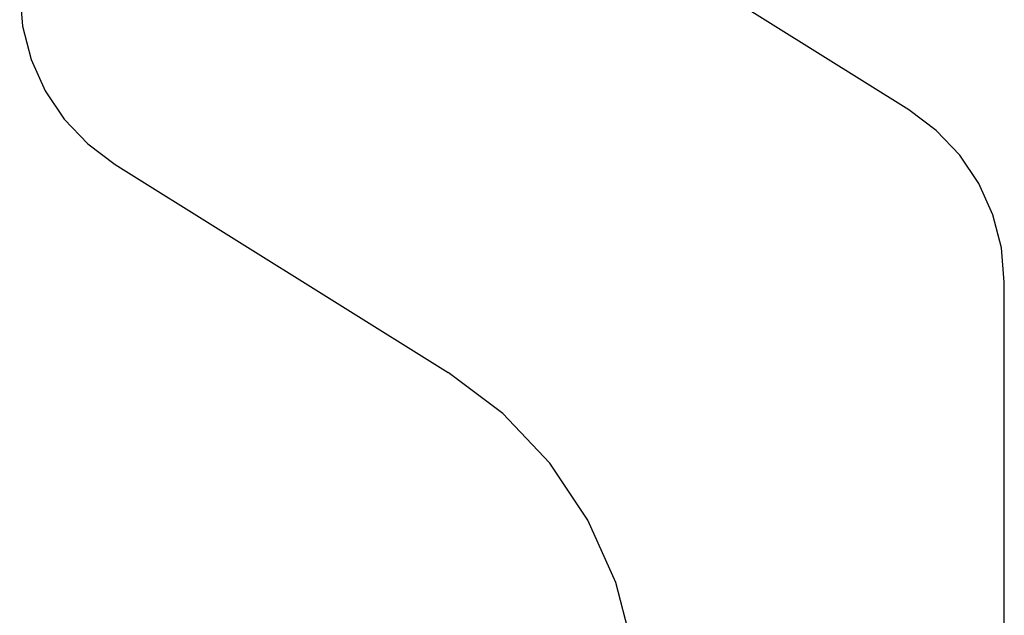
# Model space of a CAD drawing. Units: millimetres. Extents: x 0 to 9391, y -2932 to -50.
# Drawn here: x 14 to 19, y -2808 to -2806 of the extents above; entities that cross this region are included whole.
import ezdxf

# ---------------------------------------------------------------- set-up
doc = ezdxf.new("R2010")
doc.units = ezdxf.units.MM
doc.layers.add('CrossSectionsProfils', color=7, linetype='Continuous')

# ---------------------------------------------------------------- blocks, each defined once
blk = doc.blocks.new('10_18026_X', base_point=(267.711, 1007.22574))
at = {"layer": 'CrossSectionsProfils', "color": 1}
for p, q in [((204.34139, 1026.22012), (204.17824, 1026.17793)), ((204.5093, 1026.23432), (204.34139, 1026.22012)), ((227.7127, 1026.23432), (204.5093, 1026.23432)), ((204.17824, 1026.17793), (204.02449, 1026.10894)), ((204.02449, 1026.10894), (203.88451, 1026.01511)), ((203.88451, 1026.01511), (203.76228, 1025.89911)), ((203.76228, 1025.89911), (203.66125, 1025.76424)), ((203.66125, 1025.76424), (202.65531, 1024.1544)), ((206.31512, 1024.40592), (205.98883, 1024.32153)), ((205.98883, 1024.32153), (205.68134, 1024.18356)), ((205.68134, 1024.18356), (205.40138, 1023.9959)), ((205.40138, 1023.9959), (205.15691, 1023.76391)), ((205.15691, 1023.76391), (204.95486, 1023.49416)), ((203.93022, 1021.8544), (204.95486, 1023.49416)), ((203.8292, 1021.71952), (203.93022, 1021.8544)), ((203.70697, 1021.60352), (203.8292, 1021.71952)), ((203.56699, 1021.5097), (203.70697, 1021.60352)), ((203.41324, 1021.44071), (203.56699, 1021.5097)), ((203.25009, 1021.39852), (203.41324, 1021.44071)), ((203.08218, 1021.38432), (203.25009, 1021.39852))]:
    blk.add_line(p, q, dxfattribs=at)
blk = doc.blocks.new('CS_11HORL1')
at = {"layer": 'CrossSectionsProfils', "rotation": 270}
blk.add_blockref('10_18026_X', (0, 0), dxfattribs=at)

msp = doc.modelspace()

# ---------------------------------------------------------------- block references
msp.add_blockref('CS_11HORL1', (0, -2870))
at = {"layer": 'CrossSectionsProfils', "rotation": 270}
msp.add_blockref('10_18026_X', (0, -2870), dxfattribs=at)

doc.saveas('drawing.dxf')
